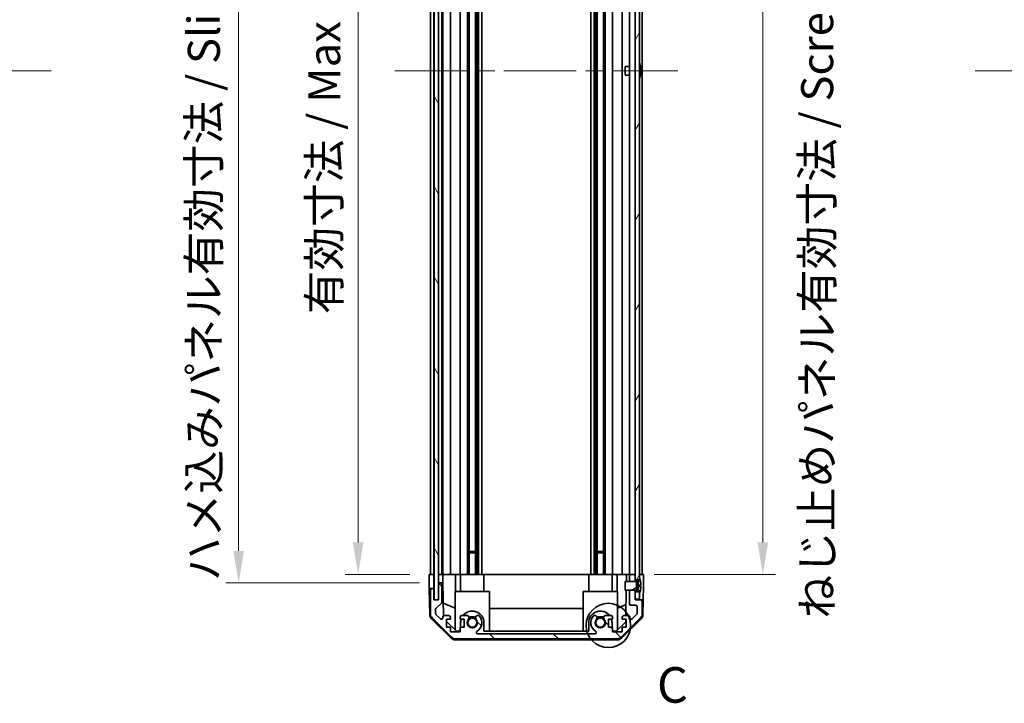
# Model space of a CAD drawing. Units: millimetres. Extents: x 65 to 8728, y 36 to 1441.
# Drawn here: x 2824 to 3170, y 675 to 916 of the extents above; entities that cross this region are included whole.
import ezdxf

# ---------------------------------------------------------------- set-up
doc = ezdxf.new("R2010")
doc.units = ezdxf.units.MM
doc.header["$LTSCALE"] = 4.5
doc.linetypes.add('CHAIN', pattern=[0.3543, 0.2362, -0.0295, 0.0591, -0.0295])
doc.layers.get('Defpoints').update_dxf_attribs({"lineweight": 25})
for name, color, linetype, lineweight in [('Centerline (ISO)', 131, 'Continuous', 18), ('Detail Boundary (JIS)', 7, 'Continuous', 35), ('Dimension (ISO)', 7, 'Continuous', 18), ('Dimension (ISO) @ 1', 7, 'Continuous', 18), ('Hatch (ISO)', 1, 'Continuous', 18), ('Visible (ISO)', 7, 'Continuous', 35)]:
    doc.layers.add(name, color=color, linetype=linetype, lineweight=lineweight)
doc.styles.add('Note Text (JIS)', font='tahoma.ttf')
doc.styles.add('Note Text (TK)', font='txt')
doc.dimstyles.new('Default - Method 1b (TK)', dxfattribs={"dimscale": 4.5, "dimtxt": 2.5, "dimasz": 2.5, "dimexe": 1, "dimexo": 1.5, "dimgap": 1, "dimtad": 1, "dimtoh": 1, "dimrnd": 1e-08, "dimdsep": 46, "dimtxsty": 'Note Text (TK)', "dimcen": 0.09, "dimdle": 5, "dimclrd": 100, "dimclre": 100, "dimclrt": 7, "dimadec": 1, "dimazin": 1, "dimtfac": 1, "dimtmove": 0, "dimatfit": 3, "dimfxl": 1, "dimtolj": 1, "dimlwd": -1, "dimlwe": -1, "dimarcsym": 0})

# ---------------------------------------------------------------- blocks, each defined once
blk = doc.blocks.new('*D90')
at = {"layer": 'Defpoints', "color": 0}
for p in [(2943.27, 1074.55), (2968.27, 1074.55), (2968.18, 720.55)]:
    blk.add_point(p, dxfattribs=at)
at = {"layer": 'Dimension (ISO)', "color": 100}
for p, q in [((2961.52, 1074.55), (2938.77, 1074.55)), ((2943.27, 731.8), (2943.27, 1063.3)), ((2961.43, 720.55), (2938.77, 720.55))]:
    blk.add_line(p, q, dxfattribs=at)
for points in [[(2941.39, 1063.3), (2945.14, 1063.3), (2943.27, 1074.55)], [(2941.39, 731.8), (2945.14, 731.8), (2943.27, 720.55)]]:
    blk.add_solid(points, dxfattribs=at)
at = {"layer": 'Dimension (ISO)', "color": 7, "insert": (2931.35, 811.99), "char_height": 11.25, "attachment_point": 4, "rotation": 90, "style": 'Note Text (TK)'}
blk.add_mtext('\\A1;有効寸法 / Max dim. 354', dxfattribs=at)
blk = doc.blocks.new('*D89')
at = {"layer": 'Defpoints', "color": 0}
for p in [(2901.29, 1077.55), (2971.53, 1077.55), (2971.53, 717.55)]:
    blk.add_point(p, dxfattribs=at)
at = {"layer": 'Dimension (ISO)', "color": 100}
for p, q in [((2964.78, 1077.55), (2896.79, 1077.55)), ((2901.29, 728.8), (2901.29, 1066.3)), ((2964.78, 717.55), (2896.79, 717.55))]:
    blk.add_line(p, q, dxfattribs=at)
for points in [[(2899.41, 1066.3), (2903.16, 1066.3), (2901.29, 1077.55)], [(2899.41, 728.8), (2903.16, 728.8), (2901.29, 717.55)]]:
    blk.add_solid(points, dxfattribs=at)
at = {"layer": 'Dimension (ISO)', "color": 7, "insert": (2889.05, 718.22), "char_height": 11.25, "attachment_point": 4, "rotation": 90, "style": 'Note Text (TK)'}
blk.add_mtext('\\A1;ハメ込みパネル有効寸法 / Slide panel Max dim. 360', dxfattribs=at)
blk = doc.blocks.new('*D88')
at = {"layer": 'Defpoints', "color": 0}
for p in [(3040.58, 1074.55), (3085.47, 1074.55), (3040.58, 720.55)]:
    blk.add_point(p, dxfattribs=at)
at = {"layer": 'Dimension (ISO)', "color": 100}
for p, q in [((3047.33, 1074.55), (3089.97, 1074.55)), ((3085.47, 731.8), (3085.47, 1063.3)), ((3047.33, 720.55), (3089.97, 720.55))]:
    blk.add_line(p, q, dxfattribs=at)
for points in [[(3083.6, 1063.3), (3087.35, 1063.3), (3085.47, 1074.55)], [(3083.6, 731.8), (3087.35, 731.8), (3085.47, 720.55)]]:
    blk.add_solid(points, dxfattribs=at)
at = {"layer": 'Dimension (ISO)', "color": 7, "insert": (3104.56, 705.02), "char_height": 11.25, "attachment_point": 4, "rotation": 90, "style": 'Note Text (TK)'}
blk.add_mtext('\\A1;ねじ止めパネル有効寸法 / Screwed panel Max dim. 354', dxfattribs=at)
blk = doc.blocks.new('2dDetail0')
at = {"layer": 'Detail Boundary (JIS)'}
blk.add_circle((253.789, 141.32), 1.557, dxfattribs=at)
at = {"layer": 'Detail Boundary (JIS)', "insert": (257.205, 135.108), "char_height": 2.5, "attachment_point": 7, "style": 'Note Text (JIS)'}
blk.add_mtext('C', dxfattribs=at)

msp = doc.modelspace()

# ---------------------------------------------------------------- hatches: boundary and pattern name
at = {"layer": 'Hatch (ISO)'}
h = msp.add_hatch(dxfattribs=at)
h.set_pattern_fill('ANSI31', color=256, scale=127, angle=75.000175, style=0)
h.set_pattern_definition([(120.0002, (1762.25, -4), (-13.74813, -7.93754), [])])
h.paths.add_polyline_path([(2970.032, 1083.4989), (2970.032, 711.5989), (2971.532, 711.5989), (2971.532, 717.0489), (2971.532, 1078.0489), (2971.532, 1083.4989)])
h = msp.add_hatch(dxfattribs=at)
h.set_pattern_fill('ANSI31', color=256, scale=127, angle=14.999978, style=0)
h.set_pattern_definition([(60, (1762.25, -4), (-13.74815, 7.9375), [])])
h.paths.add_polyline_path([(3042.082, 714.4489), (3040.582, 714.4489), (3040.582, 711.7989), (3042.082, 711.7989), (3042.082, 713.7757)])
h.paths.add_polyline_path([(3040.582, 1080.6489), (3042.082, 1080.6489), (3042.082, 1081.3221), (3042.082, 1083.2989), (3040.582, 1083.2989)])
h.paths.add_polyline_path([(3042.082, 1076.4489), (3040.582, 1076.4489), (3040.582, 1075.0489), (3040.582, 720.0489), (3040.582, 718.6489), (3042.082, 718.6489), (3042.082, 719.3221), (3042.082, 1075.7757)])
h = msp.add_hatch(dxfattribs=at)
h.set_pattern_fill('ANSI31', color=256, scale=127, angle=90.00021, style=0)
h.set_pattern_definition([(135.0002, (1762.25, -4), (-11.22528, -11.22536), [])])
edge = h.paths.add_edge_path()
edge.add_line((3038.582, 718.0489), (3040.582, 718.0489))
edge.add_line((3040.582, 718.0489), (3040.582, 718.0508))
edge.add_line((3040.582, 718.0508), (3040.582, 718.6489))
edge.add_line((3040.582, 718.6489), (3040.582, 720.0489))
edge.add_ellipse((3040.082, 720.0489), major_axis=(0.5, 0), ratio=1, start_angle=0, end_angle=90)
edge.add_line((3040.082, 720.5489), (3039.082, 720.5489))
edge.add_ellipse((3039.082, 720.0489), major_axis=(0, 0.5), ratio=1, start_angle=0, end_angle=90)
edge.add_line((3038.582, 720.0489), (3038.582, 718.0489))
edge.add_line((3038.582, 718.0489), (3038.582, 718.0489))
edge = h.paths.add_edge_path()
edge.add_ellipse((2977.5105, 699.8489), major_axis=(-1.4142, -1.4142), ratio=1, start_angle=0, end_angle=45)
edge.add_line((2977.5105, 697.8489), (3034.2536, 697.8489))
edge.add_ellipse((3034.2536, 699.8489), major_axis=(0, -2), ratio=1, start_angle=0, end_angle=45)
edge.add_line((3035.6678, 698.4347), (3042.4963, 705.2631))
edge.add_ellipse((3041.082, 706.6773), major_axis=(1.4142, -1.4142), ratio=1, start_angle=0, end_angle=45)
edge.add_line((3043.082, 706.6773), (3043.082, 711.0489))
edge.add_ellipse((3042.582, 711.0489), major_axis=(0.5, 0), ratio=1, start_angle=0, end_angle=90)
edge.add_line((3042.582, 711.5489), (3040.582, 711.5489))
edge.add_line((3040.582, 711.5489), (3040.582, 711.7989))
edge.add_line((3040.582, 711.7989), (3040.582, 714.4489))
edge.add_line((3040.582, 714.4489), (3040.582, 715.047))
edge.add_line((3040.582, 715.047), (3040.582, 715.0489))
edge.add_line((3040.582, 715.0489), (3038.582, 715.0489))
edge.add_line((3038.582, 715.0489), (3038.582, 715.0489))
edge.add_line((3038.582, 715.0489), (3038.582, 710.2489))
edge.add_ellipse((3039.082, 710.2489), major_axis=(-0.5, 0), ratio=1, start_angle=0, end_angle=90)
edge.add_line((3039.082, 709.7489), (3040.782, 709.7489))
edge.add_ellipse((3040.782, 709.2489), major_axis=(0, 0.5), ratio=1, start_angle=270, end_angle=360, ccw=False)
edge.add_line((3041.282, 709.2489), (3041.282, 706.8016))
edge.add_ellipse((3040.782, 706.8016), major_axis=(0.5, 0), ratio=1, start_angle=315, end_angle=360, ccw=False)
edge.add_line((3041.1356, 706.448), (3039.5856, 704.898))
edge.add_ellipse((3039.232, 705.2516), major_axis=(0.3536, -0.3536), ratio=1, start_angle=225, end_angle=360, ccw=False)
edge.add_line((3038.732, 705.2516), (3038.732, 705.5489))
edge.add_ellipse((3038.232, 705.5489), major_axis=(0.5, 0), ratio=1, start_angle=0, end_angle=90)
edge.add_line((3038.232, 706.0489), (3036.582, 706.0489))
edge.add_ellipse((3036.582, 705.5489), major_axis=(0, 0.5), ratio=1, start_angle=0, end_angle=90)
edge.add_line((3036.082, 705.5489), (3036.082, 704.7989))
edge.add_line((3036.082, 704.7989), (3037.482, 704.7989))
edge.add_line((3037.482, 704.7989), (3037.482, 701.9989))
edge.add_line((3037.482, 701.9989), (3036.082, 701.9989))
edge.add_line((3036.082, 701.9989), (3036.082, 700.2989))
edge.add_line((3036.082, 700.2989), (3032.682, 700.2989))
edge.add_line((3032.682, 700.2989), (3032.682, 701.9989))
edge.add_line((3032.682, 701.9989), (3031.282, 701.9989))
edge.add_line((3031.282, 701.9989), (3031.282, 704.7989))
edge.add_line((3031.282, 704.7989), (3032.682, 704.7989))
edge.add_line((3032.682, 704.7989), (3032.682, 705.5489))
edge.add_ellipse((3032.182, 705.5489), major_axis=(0.5, 0), ratio=1, start_angle=0, end_angle=90)
edge.add_line((3032.182, 706.0489), (3030.0547, 706.0489))
edge.add_ellipse((3030.3118, 705.2913), major_axis=(-0.2571, 0.7576), ratio=1, start_angle=0, end_angle=113.335886)
edge.add_ellipse((3028.382, 703.5489), major_axis=(1.336, 1.2063), ratio=1, start_angle=95.840426, end_angle=360, ccw=False)
edge.add_ellipse((3026.4523, 705.2913), major_axis=(0.5938, -0.5361), ratio=1, start_angle=0, end_angle=113.335886)
edge.add_line((3026.7094, 706.0489), (3026.1952, 706.049))
edge.add_ellipse((3026.4523, 705.2913), major_axis=(-0.2571, 0.7577), ratio=1, start_angle=0, end_angle=29.176312)
edge.add_ellipse((3028.382, 703.5489), major_axis=(-2.5236, 2.2786), ratio=1, start_angle=0, end_angle=102.759257)
edge.add_ellipse((3026.4723, 700.1486), major_axis=(0.2447, 0.4357), ratio=1, start_angle=209.320529, end_angle=360, ccw=False)
edge.add_line((3026.4723, 699.6489), (2985.2918, 699.6489))
edge.add_ellipse((2985.2918, 700.1486), major_axis=(0, -0.4997), ratio=1, start_angle=209.320529, end_angle=360, ccw=False)
edge.add_ellipse((2983.382, 703.5489), major_axis=(1.665, -2.9645), ratio=1, start_angle=0, end_angle=102.759257)
edge.add_ellipse((2985.3118, 705.2913), major_axis=(0.5939, 0.5362), ratio=1, start_angle=0, end_angle=29.176312)
edge.add_line((2985.5689, 706.049), (2985.0547, 706.0489))
edge.add_ellipse((2985.3118, 705.2913), major_axis=(-0.2571, 0.7576), ratio=1, start_angle=0, end_angle=113.335886)
edge.add_ellipse((2983.382, 703.5489), major_axis=(1.336, 1.2063), ratio=1, start_angle=95.840426, end_angle=360, ccw=False)
edge.add_ellipse((2981.4523, 705.2913), major_axis=(0.5938, -0.5361), ratio=1, start_angle=0, end_angle=113.335886)
edge.add_line((2981.7094, 706.0489), (2979.582, 706.0489))
edge.add_ellipse((2979.582, 705.5489), major_axis=(0, 0.5), ratio=1, start_angle=0, end_angle=90)
edge.add_line((2979.082, 705.5489), (2979.082, 704.7989))
edge.add_line((2979.082, 704.7989), (2980.482, 704.7989))
edge.add_line((2980.482, 704.7989), (2980.482, 701.9989))
edge.add_line((2980.482, 701.9989), (2979.082, 701.9989))
edge.add_line((2979.082, 701.9989), (2979.082, 700.2989))
edge.add_line((2979.082, 700.2989), (2975.682, 700.2989))
edge.add_line((2975.682, 700.2989), (2975.682, 701.9989))
edge.add_line((2975.682, 701.9989), (2974.282, 701.9989))
edge.add_line((2974.282, 701.9989), (2974.282, 704.7989))
edge.add_line((2974.282, 704.7989), (2975.682, 704.7989))
edge.add_line((2975.682, 704.7989), (2975.682, 705.5489))
edge.add_ellipse((2975.182, 705.5489), major_axis=(0.5, 0), ratio=1, start_angle=0, end_angle=90)
edge.add_line((2975.182, 706.0489), (2973.532, 706.0489))
edge.add_ellipse((2973.532, 705.5489), major_axis=(0, 0.5), ratio=1, start_angle=0, end_angle=90)
edge.add_line((2973.032, 705.5489), (2973.032, 705.2516))
edge.add_ellipse((2972.532, 705.2516), major_axis=(0.5, 0), ratio=1, start_angle=225, end_angle=360, ccw=False)
edge.add_line((2972.1785, 704.898), (2970.6285, 706.448))
edge.add_ellipse((2970.982, 706.8016), major_axis=(-0.3536, -0.3536), ratio=1, start_angle=315, end_angle=360, ccw=False)
edge.add_line((2970.482, 706.8016), (2970.482, 708.3244))
edge.add_ellipse((2970.982, 708.3244), major_axis=(-0.5, 0), ratio=1, start_angle=311.633539, end_angle=360, ccw=False)
edge.add_line((2970.6499, 708.6981), (2972.5642, 710.3997))
edge.add_ellipse((2972.232, 710.7734), major_axis=(0.3322, -0.3737), ratio=1, start_angle=0, end_angle=48.366461)
edge.add_line((2972.732, 710.7734), (2972.732, 717.0489))
edge.add_ellipse((2972.232, 717.0489), major_axis=(0.5, 0), ratio=1, start_angle=0, end_angle=90)
edge.add_line((2972.232, 717.5489), (2972.032, 717.5489))
edge.add_ellipse((2972.032, 717.0489), major_axis=(0, 0.5), ratio=1, start_angle=0, end_angle=90)
edge.add_line((2971.532, 717.0489), (2971.532, 711.5989))
edge.add_line((2971.532, 711.5989), (2971.532, 711.5489))
edge.add_line((2971.532, 711.5489), (2969.882, 711.5489))
edge.add_line((2969.882, 711.5489), (2969.882, 715.0489))
edge.add_ellipse((2969.382, 715.0489), major_axis=(0.5, 0), ratio=1, start_angle=0, end_angle=90)
edge.add_line((2969.382, 715.5489), (2969.182, 715.5489))
edge.add_ellipse((2969.182, 715.0489), major_axis=(0, 0.5), ratio=1, start_angle=0, end_angle=90)
edge.add_line((2968.682, 715.0489), (2968.682, 706.6773))
edge.add_ellipse((2970.682, 706.6773), major_axis=(-2, 0), ratio=1, start_angle=0, end_angle=45)
edge.add_line((2969.2678, 705.2631), (2976.0963, 698.4347))
h = msp.add_hatch(dxfattribs=at)
h.set_pattern_fill('ANSI31', color=256, scale=127, angle=-14.999978, style=0)
h.set_pattern_definition([(30, (1762.25, -4), (-7.9375, 13.74815), [])])
edge = h.paths.add_edge_path()
edge.add_ellipse((3040.5628, 718.1489), major_axis=(0.0371, -0.0928), ratio=1, start_angle=349.302784, end_angle=360)
edge.add_line((3040.5999, 718.0561), (3042.082, 718.6489))
edge.add_line((3042.082, 718.6489), (3042.082, 719.3221))
edge.add_ellipse((3042.092, 719.3221), major_axis=(0.0093, 0.00369), ratio=1, start_angle=0, end_angle=158.360479, ccw=False)
edge.add_ellipse((3035.1019, 716.5489), major_axis=(7.3281, 1.7323), ratio=1, start_angle=0, end_angle=8.339295, ccw=False)
edge.add_line((3042.4301, 718.2812), (3041.632, 718.2114))
edge.add_line((3041.632, 718.2114), (3041.132, 718.1232))
edge.add_line((3041.132, 718.1232), (3041.132, 714.9745))
edge.add_line((3041.132, 714.9745), (3041.632, 714.8864))
edge.add_line((3041.632, 714.8864), (3042.4301, 714.8166))
edge.add_ellipse((3035.1019, 716.5489), major_axis=(6.9994, -2.7768), ratio=1, start_angle=0, end_angle=8.339295, ccw=False)
edge.add_ellipse((3042.092, 713.7757), major_axis=(-0.01, 0), ratio=1, start_angle=0, end_angle=158.360479, ccw=False)
edge.add_line((3042.082, 713.7757), (3042.082, 714.4489))
edge.add_line((3042.082, 714.4489), (3040.5999, 715.0417))
edge.add_ellipse((3040.5628, 714.9489), major_axis=(0.0193, 0.0981), ratio=1, start_angle=349.302784, end_angle=360)
edge.add_ellipse((3040.5628, 714.9489), major_axis=(0, 0.1), ratio=1, start_angle=348.897216, end_angle=360)
edge.add_line((3040.5628, 715.0489), (3038.582, 715.0489))
edge.add_line((3038.582, 715.0489), (3037.082, 715.0489))
edge.add_line((3037.082, 715.0489), (3037.082, 718.0489))
edge.add_line((3037.082, 718.0489), (3038.582, 718.0489))
edge.add_line((3038.582, 718.0489), (3040.5628, 718.0489))
edge.add_ellipse((3040.5628, 718.1489), major_axis=(0.0193, -0.0981), ratio=1, start_angle=348.897216, end_angle=360)

# ---------------------------------------------------------------- linework, layer by layer
at = {"layer": 'Centerline (ISO)', "linetype": 'CHAIN', "ltscale": 23.990969}
for p, q in [((2736.0078, 897.5489), (2835.4078, 897.5489)), ((2956.182, 897.5489), (3055.582, 897.5489)), ((3160.1278, 897.5489), (3784.5278, 897.5489))]:
    msp.add_line(p, q, dxfattribs=at)
at = {"layer": 'Visible (ISO)'}
for p, q in [((2970.032, 1083.4989), (2970.032, 711.5989)), ((2971.532, 711.5989), (2971.532, 1083.4989)), ((3040.582, 1076.4489), (3040.582, 718.6489)), ((3042.082, 718.6489), (3042.082, 1076.4489)), ((2968.682, 720.5489), (2968.682, 1074.5489)), ((2969.882, 720.5489), (2969.882, 1074.5489)), ((2972.732, 720.5489), (2972.732, 1074.5489)), ((2973.032, 720.5489), (2973.032, 1074.5489)), ((2975.682, 720.5489), (2975.682, 1074.5489)), ((2979.082, 720.5489), (2979.082, 1074.5489)), ((2981.7094, 720.5489), (2981.7094, 1074.5489)), ((2982.2523, 720.5489), (2982.2523, 1074.5489)), ((2984.5118, 720.5489), (2984.5118, 1074.5489)), ((2985.0547, 720.5489), (2985.0547, 1074.5489)), ((2985.5689, 720.5489), (2985.5689, 1074.5489)), ((2986.7822, 720.5489), (2986.7822, 1074.5489)), ((3024.9819, 720.5489), (3024.9819, 1074.5489)), ((3026.1952, 720.5489), (3026.1952, 1074.5489)), ((3026.7094, 720.5489), (3026.7094, 1074.5489)), ((3027.2523, 720.5489), (3027.2523, 1074.5489)), ((3029.5118, 720.5489), (3029.5118, 1074.5489)), ((3030.0547, 720.5489), (3030.0547, 1074.5489)), ((3032.682, 720.5489), (3032.682, 1074.5489)), ((3036.082, 720.5489), (3036.082, 1074.5489)), ((3038.582, 720.5489), (3038.582, 1074.5489)), ((3043.082, 720.5489), (3043.082, 1074.5489)), ((3037.082, 896.0489), (3037.082, 899.0489)), ((3038.582, 899.0489), (3037.082, 899.0489)), ((3038.582, 896.0489), (3037.082, 896.0489)), ((3042.4301, 899.2812), (3042.4248, 899.2808)), ((3042.6095, 897.8469), (3042.4248, 897.8308)), ((3042.4248, 897.267), (3042.6095, 897.2509)), ((3042.4248, 895.817), (3042.4301, 895.8166)), ((2982.2523, 728.5489), (2984.5118, 728.5489)), ((2984.5118, 728.1194), (2982.2523, 728.1194)), ((3027.2523, 728.5489), (3029.5118, 728.5489)), ((3029.5118, 728.1194), (3027.2523, 728.1194)), ((2968.2344, 717.5489), (2968.182, 720.5489)), ((2968.182, 720.5489), (2969.8828, 720.5489)), ((2969.182, 720.5489), (2969.382, 720.5489)), ((2969.8828, 720.5489), (2970.032, 720.5489)), ((2969.8828, 720.5489), (2969.8828, 717.5489)), ((2969.8828, 720.5489), (2970.032, 720.5489)), ((2971.5328, 720.5489), (2971.532, 720.5489)), ((2971.5328, 720.5489), (2973.0328, 720.5489)), ((2971.5328, 719.5489), (2971.5328, 720.5489)), ((2972.032, 720.5489), (2972.232, 720.5489)), ((2973.532, 720.5489), (2973.0328, 720.5489)), ((2973.0328, 720.5489), (2973.0502, 719.5489)), ((2973.532, 720.5489), (2975.182, 720.5489)), ((2975.682, 720.5489), (2975.182, 720.5489)), ((2975.682, 720.5489), (2977.4267, 720.5489)), ((2977.4267, 720.5489), (2979.082, 720.5489)), ((2977.4267, 720.5489), (2977.5315, 714.5489)), ((2979.582, 720.5489), (2979.082, 720.5489)), ((2979.282, 720.5489), (2979.282, 714.5489)), ((2979.582, 720.5489), (2980.1324, 720.5489)), ((2987.482, 720.5489), (2980.1324, 720.5489)), ((2987.482, 720.5489), (3024.282, 720.5489)), ((2987.482, 720.5489), (2987.482, 714.5489)), ((3031.6317, 720.5489), (3024.282, 720.5489)), ((3024.282, 720.5489), (3024.282, 714.5489)), ((3031.6317, 720.5489), (3032.182, 720.5489)), ((3032.682, 720.5489), (3032.182, 720.5489)), ((3032.482, 720.5489), (3032.482, 714.5489)), ((3032.682, 720.5489), (3034.3374, 720.5489)), ((3034.2326, 714.5489), (3034.3374, 720.5489)), ((3034.3374, 720.5489), (3036.082, 720.5489)), ((3036.582, 720.5489), (3036.082, 720.5489)), ((3036.582, 720.5489), (3037.5811, 720.5489)), ((3037.5811, 720.5489), (3037.5375, 718.0489)), ((3037.5811, 720.5489), (3039.082, 720.5489)), ((3038.582, 720.0489), (3038.582, 718.0489)), ((3040.082, 720.5489), (3039.082, 720.5489)), ((3040.082, 720.5489), (3040.582, 720.5489)), ((3040.582, 718.0489), (3040.582, 720.0489)), ((3042.082, 720.5489), (3042.582, 720.5489)), ((3042.082, 720.5489), (3043.582, 720.5489)), ((3043.582, 720.5489), (3043.5122, 716.5489)), ((2968.2693, 715.5489), (2968.2344, 717.5489)), ((2969.8828, 717.5489), (2969.8828, 715.5489)), ((2971.532, 717.0489), (2971.532, 711.5489)), ((2971.5328, 717.5489), (2971.5328, 719.5489)), ((2972.032, 717.5489), (2971.5328, 717.5489)), ((2971.5328, 717.5489), (2971.5328, 717.0761)), ((2972.232, 717.5489), (2972.032, 717.5489)), ((2973.0852, 717.5489), (2972.232, 717.5489)), ((2972.732, 710.7734), (2972.732, 717.0489)), ((2973.0502, 719.5489), (2973.0852, 717.5489)), ((2973.287, 705.9847), (2973.0852, 717.5489)), ((3040.5628, 718.0489), (3037.082, 718.0489)), ((3037.082, 718.0489), (3037.082, 715.0489)), ((3038.582, 718.0489), (3040.582, 718.0489)), ((3040.582, 718.6489), (3042.082, 718.6489)), ((3042.082, 718.6489), (3040.5999, 718.0561)), ((3041.132, 718.1232), (3041.632, 718.2114)), ((3041.132, 714.9745), (3041.132, 718.1232)), ((3041.632, 716.7614), (3041.132, 716.6732)), ((3041.632, 716.3364), (3041.132, 716.4245)), ((3041.632, 718.2114), (3042.4301, 718.2812)), ((3041.632, 717.0489), (3041.632, 718.2114)), ((3041.632, 717.0489), (3041.632, 716.7614)), ((3042.6095, 716.8469), (3041.632, 716.7614)), ((3041.632, 716.3364), (3041.632, 716.7614)), ((3042.6095, 716.2509), (3041.632, 716.3364)), ((3041.632, 716.3364), (3041.632, 716.0489)), ((3042.082, 719.3221), (3042.082, 718.6489)), ((3043.5122, 716.5489), (3043.425, 711.5489)), ((2969.182, 715.5489), (2968.2693, 715.5489)), ((2968.4296, 706.3658), (2968.2693, 715.5489)), ((2968.682, 715.0489), (2968.682, 706.6773)), ((2969.382, 715.5489), (2969.182, 715.5489)), ((2969.8828, 715.5489), (2969.382, 715.5489)), ((2969.882, 711.5489), (2969.882, 715.0489)), ((2969.8828, 711.5489), (2969.8828, 715.5489)), ((2989.382, 714.5489), (2977.382, 714.5489)), ((2977.382, 714.5489), (2977.382, 700.9703)), ((2989.382, 714.5489), (2989.382, 700.5489)), ((3034.382, 714.5489), (3022.382, 714.5489)), ((3022.382, 714.5489), (3022.382, 700.5489)), ((3034.382, 714.5489), (3034.382, 700.9703)), ((3037.082, 715.0489), (3040.5628, 715.0489)), ((3037.4851, 715.0489), (3037.328, 706.0489)), ((3040.582, 715.0489), (3038.582, 715.0489)), ((3038.582, 715.0489), (3038.582, 710.2489)), ((3040.582, 711.5489), (3040.582, 715.0489)), ((3042.082, 714.4489), (3040.582, 714.4489)), ((3040.582, 714.4489), (3040.582, 711.7989)), ((3040.5999, 715.0417), (3042.082, 714.4489)), ((3041.632, 714.8864), (3041.132, 714.9745)), ((3041.632, 714.8864), (3041.632, 716.0489)), ((3042.4301, 714.8166), (3041.632, 714.8864)), ((3042.082, 711.7989), (3042.082, 714.4489)), ((3042.082, 714.4489), (3042.082, 713.7757)), ((2971.532, 711.5489), (2969.882, 711.5489)), ((2970.032, 711.5989), (2971.532, 711.5989)), ((2970.6499, 708.6981), (2972.5642, 710.3997)), ((2973.2087, 710.4694), (2977.382, 708.7238)), ((3034.382, 708.7238), (3037.3967, 709.9847)), ((3039.082, 709.7489), (3040.782, 709.7489)), ((3040.582, 711.7989), (3042.082, 711.7989)), ((3042.582, 711.5489), (3040.582, 711.5489)), ((3041.282, 709.2489), (3041.282, 706.8016)), ((3043.425, 711.5489), (3042.582, 711.5489)), ((3043.082, 706.6773), (3043.082, 711.0489)), ((3043.3345, 706.3658), (3043.425, 711.5489)), ((2970.482, 706.8016), (2970.482, 708.3244)), ((2972.1785, 704.898), (2970.6285, 706.448)), ((2975.182, 706.0489), (2973.532, 706.0489)), ((2981.7094, 706.0489), (2979.582, 706.0489)), ((2985.5689, 706.049), (2985.0547, 706.0489)), ((2989.382, 708.5822), (3022.382, 708.5822)), ((3026.7094, 706.0489), (3026.1952, 706.049)), ((3032.182, 706.0489), (3030.0547, 706.0489)), ((3038.232, 706.0489), (3036.582, 706.0489)), ((3041.1356, 706.448), (3039.5856, 704.898)), ((2975.9999, 698.1224), (2969.0275, 704.9742)), ((2969.2678, 705.2631), (2976.0963, 698.4347)), ((2973.032, 705.5489), (2973.032, 705.2516)), ((2974.282, 701.9989), (2974.282, 704.7989)), ((2974.282, 704.7989), (2975.682, 704.7989)), ((2977.8108, 700.5489), (2974.282, 704.0166)), ((2975.682, 704.7989), (2975.682, 705.5489)), ((2979.082, 705.5489), (2979.082, 704.7989)), ((2979.082, 704.7989), (2980.482, 704.7989)), ((2979.282, 703.5489), (2979.282, 701.9989)), ((2980.482, 704.7989), (2980.482, 701.9989)), ((2987.482, 700.5489), (2987.482, 703.5489)), ((3024.282, 703.5489), (3024.282, 700.5489)), ((3031.282, 701.9989), (3031.282, 704.7989)), ((3031.282, 704.7989), (3032.682, 704.7989)), ((3032.482, 701.9989), (3032.482, 703.5489)), ((3032.682, 704.7989), (3032.682, 705.5489)), ((3037.2893, 703.8272), (3033.9532, 700.5489)), ((3035.6678, 698.4347), (3042.4963, 705.2631)), ((3042.7366, 704.9742), (3035.7642, 698.1224)), ((3036.082, 705.5489), (3036.082, 704.7989)), ((3036.082, 704.7989), (3037.482, 704.7989)), ((3037.3062, 704.7989), (3037.2893, 703.8272)), ((3037.482, 704.7989), (3037.482, 701.9989)), ((3038.732, 705.2516), (3038.732, 705.5489)), ((2975.682, 701.9989), (2974.282, 701.9989)), ((2975.682, 700.2989), (2975.682, 701.9989)), ((2979.082, 700.2989), (2975.682, 700.2989)), ((2979.082, 700.5489), (2977.8108, 700.5489)), ((2980.482, 701.9989), (2979.082, 701.9989)), ((2979.082, 701.9989), (2979.082, 700.2989)), ((3026.4723, 699.6489), (2985.2918, 699.6489)), ((3024.282, 700.5489), (2987.482, 700.5489)), ((3032.682, 701.9989), (3031.282, 701.9989)), ((3032.682, 700.2989), (3032.682, 701.9989)), ((3033.9532, 700.5489), (3032.682, 700.5489)), ((3036.082, 700.2989), (3032.682, 700.2989)), ((3037.482, 701.9989), (3036.082, 701.9989)), ((3036.082, 701.9989), (3036.082, 700.2989)), ((2977.4017, 697.5489), (3034.3624, 697.5489)), ((2977.5105, 697.8489), (3034.2536, 697.8489))]:
    msp.add_line(p, q, dxfattribs=at)
for centre in [(2983.382, 703.5489), (3028.382, 703.5489)]:
    msp.add_circle(centre, 1.5706, dxfattribs=at)
for centre, radius, start, end in [((3042.092, 900.3221), 0.01, 21.639521, 180), ((3035.1019, 897.5489), 7.5301, 13.300227, 21.639521), ((3042.092, 894.7757), 0.01, 180, 338.360479), ((3035.1019, 897.5489), 7.5301, 338.360479, 346.699773), ((3039.082, 720.0489), 0.5, 90, 180), ((3040.082, 720.0489), 0.5, 0, 90), ((2972.032, 717.0489), 0.5, 90, 180), ((2972.232, 717.0489), 0.5, 0, 90), ((3040.5628, 718.1489), 0.1, 270, 291.8), ((3042.092, 719.3221), 0.01, 21.639521, 180), ((3035.1019, 716.5489), 7.5301, 13.300227, 21.639521), ((2969.182, 715.0489), 0.5, 90, 180), ((2969.382, 715.0489), 0.5, 0, 90), ((3040.5628, 714.9489), 0.1, 68.2, 90), ((3042.092, 713.7757), 0.01, 180, 338.360479), ((3035.1019, 716.5489), 7.5301, 338.360479, 346.699773), ((2972.232, 710.7734), 0.5, 311.633539, 0), ((3039.082, 710.2489), 0.5, 180, 270), ((3040.782, 709.2489), 0.5, 0, 90), ((3042.582, 711.0489), 0.5, 0, 90), ((2970.4293, 706.4007), 2, 181, 225.5), ((2970.682, 706.6773), 2, 180, 225), ((2970.982, 708.3244), 0.5, 131.633539, 180), ((2970.982, 706.8016), 0.5, 180, 225), ((2973.532, 705.5489), 0.5, 90, 180), ((2975.182, 705.5489), 0.5, 0, 90), ((2979.582, 705.5489), 0.5, 90, 180), ((2983.382, 703.5489), 4.1, 0, 142.428131), ((2981.4523, 705.2913), 0.8, 317.920213, 71.256099), ((2985.3118, 705.2913), 0.8, 108.743901, 222.079787), ((2983.382, 703.5489), 3.4001, 299.320529, 42.079787), ((2985.3118, 705.2913), 0.8001, 42.079787, 71.256099), ((3028.382, 703.5489), 4.1, 37.571869, 180), ((3028.382, 703.5489), 3.4001, 137.920213, 240.679471), ((3026.4523, 705.2913), 0.8001, 108.743901, 137.920213), ((3026.4523, 705.2913), 0.8, 317.920213, 71.256099), ((3030.3118, 705.2913), 0.8, 108.743901, 222.079787), ((3032.182, 705.5489), 0.5, 0, 90), ((3036.582, 705.5489), 0.5, 90, 180), ((3038.232, 705.5489), 0.5, 0, 90), ((3040.782, 706.8016), 0.5, 315, 0), ((3041.082, 706.6773), 2, 315, 0), ((3041.3348, 706.4007), 2, 314.5, 359), ((2972.532, 705.2516), 0.5, 225, 0), ((2983.382, 703.5489), 4.1, 162.249173, 180), ((2983.382, 703.5489), 1.8, 137.920213, 42.079787), ((2983.382, 703.5489), 2, 55.405155, 124.594845), ((2983.382, 703.5489), 2.1, 57.438672, 122.561328), ((3028.382, 703.5489), 1.8, 137.920213, 42.079787), ((3028.382, 703.5489), 2, 55.405155, 124.594845), ((3028.382, 703.5489), 2.1, 57.438672, 122.561328), ((3028.382, 703.5489), 4.1, 0, 17.750827), ((3039.232, 705.2516), 0.5, 180, 315), ((2985.2918, 700.1486), 0.4997, 119.320529, 270), ((3026.4723, 700.1486), 0.4997, 270, 60.679471), ((2977.4017, 699.5489), 2, 225.5, 270), ((2977.5105, 699.8489), 2, 225, 270), ((3034.2536, 699.8489), 2, 270, 315), ((3034.3624, 699.5489), 2, 270, 314.5)]:
    msp.add_arc(centre, radius, start, end, dxfattribs=at)
for centre, major_axis, start_param, end_param in [((3035.1331, 897.5489), (0, 7.5216), 4.77891303, 4.944725), ((3035.0072, 897.5489), (0, 7.4512), 4.67455203, 4.75022593), ((3035.1331, 897.5489), (0, 7.5216), 4.48005296, 4.64586493), ((3035.1331, 716.5489), (0, -7.5216), 1.63732037, 1.80313234), ((3035.0072, 716.5489), (0, -7.4512), 1.53295937, 1.60863328), ((3035.1331, 716.5489), (0, -7.5216), 1.33846031, 1.50427228)]:
    msp.add_ellipse(centre, major_axis=major_axis, ratio=0.9961947, start_param=start_param, end_param=end_param, dxfattribs=at)
for points in [[(3042.6095, 897.8469), (3042.6112, 897.8471), (3042.6126, 897.8522), (3042.6146, 897.873), (3042.6151, 897.8885), (3042.6151, 897.9243), (3042.6146, 897.947), (3042.6126, 897.9966), (3042.6112, 898.0236), (3042.6095, 898.0489)], [(3042.6095, 897.0489), (3042.6112, 897.0742), (3042.6126, 897.1011), (3042.6146, 897.1508), (3042.6151, 897.1735), (3042.6151, 897.2093), (3042.6146, 897.2248), (3042.6126, 897.2456), (3042.6112, 897.2507), (3042.6095, 897.2509)], [(3042.6095, 717.0489), (3042.6112, 717.0236), (3042.6126, 716.9966), (3042.6146, 716.947), (3042.6151, 716.9243), (3042.6151, 716.8885), (3042.6146, 716.873), (3042.6126, 716.8522), (3042.6112, 716.8471), (3042.6095, 716.8469)], [(3042.6095, 716.2509), (3042.6112, 716.2507), (3042.6126, 716.2456), (3042.6146, 716.2248), (3042.6151, 716.2093), (3042.6151, 716.1735), (3042.6146, 716.1508), (3042.6126, 716.1011), (3042.6112, 716.0742), (3042.6095, 716.0489)]]:
    msp.add_open_spline(points, degree=3, knots=[0.0307191633, 0.0307191633, 0.0307191633, 0.0307191633, 0.0383195288, 0.0383195288, 0.0459198942, 0.0459198942, 0.0535202597, 0.0535202597, 0.0611206252, 0.0611206252, 0.0611206252, 0.0611206252], dxfattribs=at)

# ---------------------------------------------------------------- block references
at = {"layer": 'Detail Boundary (JIS)', "xscale": 5, "yscale": 5, "zscale": 5}
msp.add_blockref('2dDetail0', (1762.25, -4), dxfattribs=at)

# ---------------------------------------------------------------- dimensions: what is measured, and where the dimension line sits
at = {"layer": 'Dimension (ISO) @ 1', "color": 100}
for base, p1, p2, text, override, picture, middle in [((3085.4722, 1074.5489), (3040.582, 720.5489), (3040.582, 1074.5489), 'ねじ止めパネル有効寸法 / Screwed panel Max dim. <>', {"dimscale": 1, "dimtxt": 11.25, "dimasz": 11.25, "dimexe": 4.5, "dimexo": 6.75, "dimgap": 4.5, "dimtoh": 0, "dimcen": 0.405, "dimtix": 0, "dimtofl": 0, "dimtmove": 2, "dimatfit": 1}, '*D88', (3104.5602, 897.5489)), ((2901.2851, 1077.5489), (2971.5328, 717.5489), (2971.5328, 1077.5489), 'ハメ込みパネル有効寸法 / Slide panel Max dim. <>', {"dimscale": 1, "dimtxt": 11.25, "dimasz": 11.25, "dimexe": 4.5, "dimexo": 6.75, "dimgap": 4.5, "dimtoh": 0, "dimdec": 2, "dimcen": 0.405, "dimtp": 0, "dimtm": 0, "dimtdec": 2, "dimtix": 0, "dimtofl": 0, "dimtmove": 0, "dimatfit": 1}, '*D89', (2901.2851, 897.5489)), ((2943.2693, 1074.5489), (2968.182, 720.5489), (2968.2693, 1074.5489), '有効寸法 / Max dim. <>', {"dimscale": 1, "dimtxt": 11.25, "dimasz": 11.25, "dimexe": 4.5, "dimexo": 6.75, "dimgap": 4.5, "dimtoh": 0, "dimdec": 2, "dimcen": 0.405, "dimtp": 0, "dimtm": 0, "dimtdec": 2, "dimtix": 0, "dimtofl": 0, "dimtmove": 0, "dimatfit": 1}, '*D90', (2943.2693, 897.5489))]:
    dim = msp.add_linear_dim(base=base, p1=p1, p2=p2, angle=90, text=text, dimstyle='Default - Method 1b (TK)', override=override, dxfattribs=at)
    dim.commit()
    dim.dimension.update_dxf_attribs({"geometry": picture, "text_midpoint": middle, "dimtype": 128})

doc.saveas('drawing.dxf')
